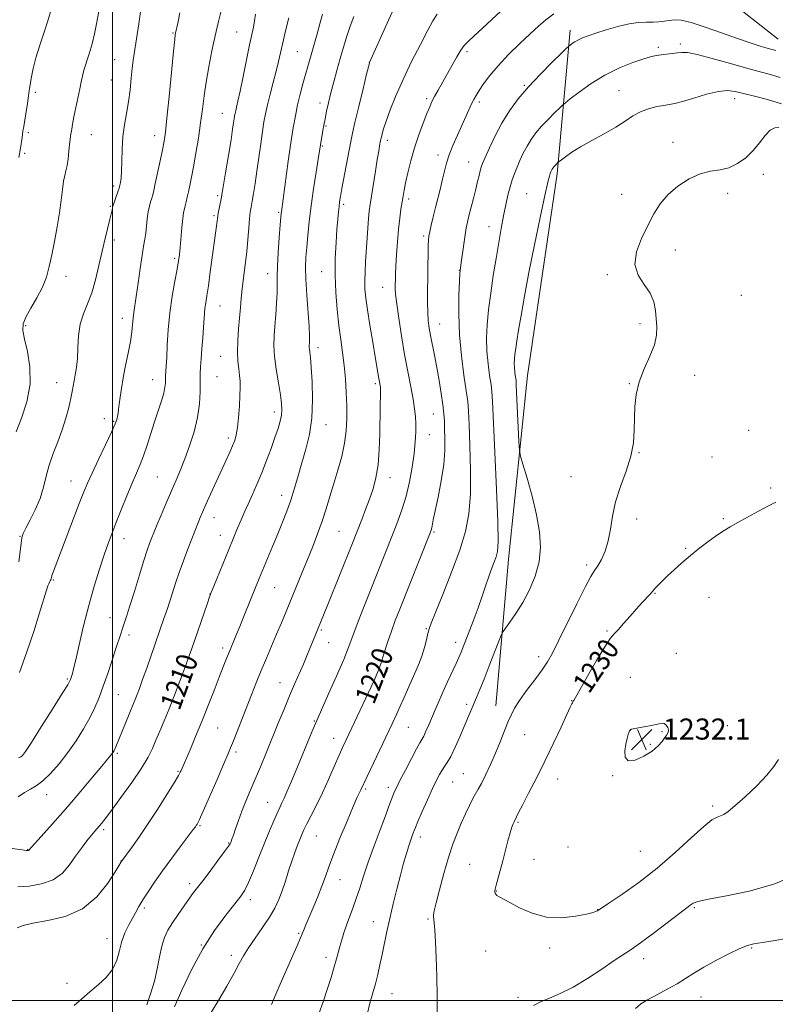
# Model space of a CAD drawing. Extents: x 2147300 to 2150200, y 322300 to 325200.
# Drawn here: x 2148465 to 2148752, y 322999 to 323373 of the extents above; entities that cross this region are included whole.
import ezdxf
from ezdxf.enums import TextEntityAlignment as Align

# ---------------------------------------------------------------- set-up
doc = ezdxf.new("R2010")
doc.units = 0
doc.header["$MEASUREMENT"] = 0
for name, color, linetype, lineweight in [('DTM HARD BREAKLINE', 7, 'Continuous', 0), ('DTM SPOT ELEVATION', 2, 'Continuous', 13), ('GRID LINE', 7, 'Continuous', 0), ('INDEX CONTOUR', 41, 'Continuous', 13), ('INDEX CONTOUR LABEL', 244, 'Continuous', 0), ('INTERMEDIATE CONTOUR', 44, 'Continuous', 0), ('SPOT ELEVATION', 7, 'Continuous', 0)]:
    doc.layers.add(name, color=color, linetype=linetype, lineweight=lineweight)
doc.styles.add('Style-ITALICS', font='ITALICS.shx')

# ---------------------------------------------------------------- blocks, each defined once
blk = doc.blocks.new('SPOT')
at = {"layer": 'SPOT ELEVATION'}
for p, q in [((-3.91, -3.91), (3.82, 3.81)), ((-1.65, 3.77), (1.72, -3.93))]:
    blk.add_line(p, q, dxfattribs=at)

msp = doc.modelspace()

# ---------------------------------------------------------------- linework, layer by layer
at = {"layer": 'DTM HARD BREAKLINE'}
for points in [[(2148752.69, 323365.28, 1221.06), (2148719.32, 323391.63, 1218.84), (2148698.43, 323413.91, 1215.83), (2148684.94, 323437.86, 1212.53), (2148683.91, 323456.05, 1210.94), (2148682.29, 323470.27, 1209.8), (2148674.98, 323483.38, 1209.01), (2148664.26, 323495.95, 1207.53)], [(2148645.46, 323111.93, 1227.31), (2148650.34, 323167.59, 1224.69), (2148657.58, 323237.44, 1226.96), (2148668.85, 323314.08, 1226.4), (2148673.72, 323368.6, 1221.45)]]:
    msp.add_polyline3d(points, dxfattribs=at)
at = {"layer": 'DTM SPOT ELEVATION'}
for p in [(2148522.96, 323367.55, 1201.88), (2148547.08, 323367.91, 1205.05), (2148570.09, 323360.5, 1209.03), (2148634.51, 323360.5, 1218.32), (2148707.18, 323362.07, 1223.71), (2148715.57, 323363.41, 1223.64), (2148500.82, 323357.43, 1199.03), (2148597.49, 323356.4, 1213.99), (2148499.44, 323349.73, 1199.02), (2148470.67, 323345.07, 1196.49), (2148656.39, 323347.65, 1221.86), (2148692.22, 323345.66, 1225.11), (2148619.26, 323342.68, 1217.68), (2148639.28, 323341.33, 1220.35), (2148736.15, 323342.67, 1226.56), (2148578.72, 323340.97, 1211.49), (2148541.59, 323337.08, 1205.15), (2148581.05, 323332.29, 1212.16), (2148467.93, 323329.66, 1196.47), (2148491.89, 323328.99, 1198.73), (2148516, 323328.52, 1201.39), (2148604.26, 323326.82, 1216.44), (2148579.66, 323324.58, 1212.15), (2148712.77, 323326.05, 1227.51), (2148466.55, 323321.9, 1196.47), (2148623.61, 323321.23, 1219.49), (2148635.21, 323318.61, 1221.19), (2148747.07, 323313.91, 1228.62), (2148500.44, 323309.39, 1199.66), (2148539.86, 323305.81, 1205.72), (2148612.38, 323304.51, 1218.38), (2148657.28, 323306.54, 1225.14), (2148693.29, 323306.25, 1227.71), (2148733.55, 323306.71, 1228.43), (2148499.08, 323301.78, 1199.86), (2148587.78, 323302.5, 1214.33), (2148538.48, 323298.17, 1205.77), (2148563.01, 323299.38, 1209.81), (2148642.87, 323294, 1223.28), (2148618.09, 323290.4, 1219.71), (2148500.6, 323288.88, 1200.44), (2148523.49, 323282, 1203.72), (2148713.7, 323285.16, 1228.28), (2148482.32, 323275.14, 1198.71), (2148558.83, 323276.12, 1209.37), (2148579.38, 323276.91, 1213.21), (2148631.62, 323277.46, 1221.95), (2148687.81, 323275.74, 1227.89), (2148602.52, 323270.91, 1217.22), (2148738.73, 323267.9, 1229.09), (2148540.71, 323263.85, 1206.85), (2148503.65, 323259.16, 1201.42), (2148466.97, 323256.33, 1198.35), (2148624.17, 323256.98, 1220.77), (2148700.27, 323257.1, 1227.8), (2148577.96, 323248.08, 1212.49), (2148541.02, 323244.75, 1207.15), (2148539.62, 323236.98, 1206.98), (2148721, 323237.55, 1228.38), (2148478.8, 323234.69, 1199.31), (2148515.19, 323235.85, 1203.26), (2148599.71, 323234.37, 1215.7), (2148696.15, 323234.34, 1227.96), (2148561.45, 323223.57, 1209.49), (2148621.72, 323222.8, 1219.09), (2148496.87, 323221.08, 1201.46), (2148500.39, 323220.06, 1201.85), (2148581.01, 323218.76, 1212.72), (2148620.31, 323214.98, 1218.75), (2148741.58, 323216.57, 1228.52), (2148543.88, 323213.72, 1207.61), (2148699.83, 323208.11, 1228.04), (2148727.57, 323206.44, 1228.43), (2148484.18, 323197.34, 1201.24), (2148516.95, 323198.91, 1205.02), (2148605.28, 323198.61, 1216.63), (2148674.02, 323198.99, 1227.35), (2148564.17, 323191.92, 1211.41), (2148749.85, 323194.75, 1229.67), (2148538.5, 323183.48, 1208.69), (2148698.95, 323182.89, 1228.39), (2148731.85, 323183.1, 1229.77), (2148540.95, 323176.73, 1209.34), (2148585.92, 323178.23, 1215.01), (2148622.04, 323177.95, 1220.2), (2148464.75, 323176.32, 1199.92), (2148504.37, 323175.47, 1204.65), (2148717.63, 323171.84, 1229.81), (2148680.02, 323165.48, 1227.65), (2148477.45, 323159.75, 1202.14), (2148536.94, 323154.38, 1209.97), (2148561.52, 323156.78, 1212.91), (2148705.97, 323154.67, 1230.1), (2148726.46, 323153.12, 1231.09), (2148498.96, 323145.38, 1205.14), (2148579.22, 323140.73, 1216.2), (2148619.1, 323141.26, 1221.87), (2148687.67, 323140.41, 1229.82), (2148506.25, 323138.85, 1206.49), (2148581.97, 323136, 1216.8), (2148630.22, 323136.03, 1223.43), (2148541.76, 323133.96, 1211.59), (2148714.06, 323131.88, 1231.29), (2148661.73, 323130.61, 1227.47), (2148604.05, 323124.89, 1220.44), (2148482.84, 323122.19, 1203.81), (2148563.52, 323120.81, 1215.2), (2148696.6, 323122.72, 1231.22), (2148502.21, 323116.13, 1207.01), (2148674.34, 323113.94, 1229.95), (2148634.4, 323112.51, 1225.6), (2148576.59, 323106.13, 1217.9), (2148539.88, 323103.53, 1212.95), (2148612.34, 323103.79, 1222.94), (2148696.55, 323102.68, 1232.02), (2148708.67, 323102.14, 1232.11), (2148733.44, 323104.35, 1231.25), (2148583.93, 323099.62, 1219.31), (2148656.42, 323101.01, 1228.81), (2148546.78, 323094.45, 1214.34), (2148704.23, 323097.3, 1232.19), (2148501.8, 323093.93, 1208.22), (2148524.83, 323087, 1211.87), (2148633.21, 323086.21, 1227.08), (2148668.94, 323084.14, 1230.73), (2148689.89, 323085.4, 1231.94), (2148596.03, 323080.4, 1222.23), (2148604.67, 323080.93, 1223.56), (2148629.12, 323083.02, 1226.95), (2148474.97, 323078.24, 1206.65), (2148558.91, 323075.24, 1217.19), (2148727.91, 323073.92, 1230.29), (2148496.6, 323064.9, 1210.31), (2148533.21, 323066.42, 1214.16), (2148653.89, 323067.62, 1230.16), (2148577.3, 323062.5, 1220.89), (2148616.87, 323062.08, 1226.51), (2148467.76, 323057.26, 1207.95), (2148544.08, 323059.89, 1215.89), (2148672.91, 323058.26, 1231.46), (2148659.94, 323053.62, 1230.87), (2148700.41, 323056.71, 1231.11), (2148503.14, 323053.02, 1211.96), (2148635.56, 323051.78, 1229.07), (2148586.36, 323045.91, 1222.79), (2148529.25, 323044.36, 1215.57), (2148552.27, 323038.32, 1218.47), (2148645.75, 323041.56, 1230.06), (2148512.06, 323035.08, 1214.31), (2148720.87, 323035.24, 1227.82), (2148619.79, 323030.99, 1227.84), (2148684.16, 323034.45, 1230.03), (2148599.02, 323030, 1225.27), (2148497.88, 323023.48, 1213.33), (2148570.69, 323025.53, 1221.82), (2148533.71, 323021.1, 1218), (2148666.01, 323019.98, 1229.65), (2148742.61, 323019.9, 1225.83), (2148545.01, 323017.1, 1219.53), (2148581.07, 323016.36, 1223.51), (2148641.66, 323018.83, 1229.25), (2148701.7, 323015.85, 1227.45), (2148482.72, 323006.49, 1213.59), (2148606.12, 323002.59, 1226.83), (2148653.88, 323001.19, 1228.35), (2148723.4, 323001.32, 1225.16)]:
    msp.add_point(p, dxfattribs=at)
at = {"layer": 'GRID LINE', "flags": 128}
for points in [[(2148500, 325000), (2148500, 322500)], [(2147500, 323000), (2150000, 323000)]]:
    msp.add_lwpolyline(points, dxfattribs=at)
at = {"layer": 'INDEX CONTOUR', "flags": 128}
for points, elevation in [([(2148510.619, 323375.646), (2148509.895, 323371.094), (2148508.14, 323359.656), (2148507.776, 323357.095), (2148507.44, 323354.196), (2148507.067, 323350.408), (2148506.607, 323345.99), (2148506.008, 323341.407), (2148505.261, 323337.006), (2148504.5, 323332.678), (2148503.898, 323328.195), (2148503.574, 323323.463), (2148503.438, 323318.909), (2148503.341, 323315.092), (2148503.174, 323312.427), (2148502.965, 323310.756), (2148502.777, 323309.779), (2148502.642, 323309.182), (2148502.472, 323308.6), (2148502.149, 323307.658), (2148500.969, 323304.328), (2148500.429, 323302.768), (2148500.118, 323301.791), (2148499.974, 323301.226), (2148499.751, 323300.109), (2148499.47, 323298.917), (2148498.951, 323296.852), (2148498.135, 323293.674), (2148497.099, 323289.519), (2148495.954, 323284.624), (2148494.778, 323279.259), (2148493.518, 323273.859), (2148492.088, 323268.895), (2148490.467, 323264.676), (2148488.898, 323260.858), (2148487.688, 323256.938), (2148487.05, 323252.573), (2148486.783, 323248.075), (2148486.591, 323243.919), (2148486.245, 323240.476), (2148485.794, 323237.697), (2148485.36, 323235.431), (2148484.655, 323231.421), (2148484.137, 323228.82), (2148483.334, 323225.352), (2148482.227, 323221.217), (2148480.817, 323216.758), (2148479.146, 323212.26), (2148477.43, 323207.809), (2148475.92, 323203.443), (2148474.768, 323199.181), (2148473.719, 323194.966), (2148472.416, 323190.725), (2148470.634, 323186.473), (2148468.693, 323182.579), (2148467.041, 323179.495), (2148466.018, 323177.46), (2148465.49, 323175.836), (2148465.211, 323173.763), (2148464.936, 323170.61), (2148464.424, 323166.667)], 1200), ([(2148579.631, 323374.7), (2148578.628, 323371.005), (2148577.6, 323367.282), (2148574.076, 323354.838), (2148573.236, 323351.825), (2148572.259, 323348.27), (2148571.223, 323344.322), (2148570.239, 323340.24), (2148569.381, 323336.137), (2148568.575, 323331.547), (2148567.704, 323325.86), (2148566.708, 323318.818), (2148564.082, 323299.599), (2148564.008, 323298.948), (2148563.889, 323297.578), (2148563.659, 323294.71), (2148563.285, 323289.92), (2148562.875, 323284.209), (2148562.571, 323278.93), (2148562.464, 323275.054), (2148562.46, 323272.013), (2148562.416, 323268.854), (2148562.22, 323264.887), (2148561.917, 323260.462), (2148561.581, 323256.192), (2148561.301, 323252.481), (2148561.21, 323248.901), (2148561.452, 323244.815), (2148562.101, 323239.842), (2148562.949, 323234.621), (2148563.717, 323230.047), (2148564.174, 323226.763), (2148564.294, 323224.404), (2148564.097, 323222.357), (2148563.599, 323220.081), (2148562.788, 323217.325), (2148561.645, 323213.912), (2148560.171, 323209.758), (2148558.453, 323205.147), (2148556.6, 323200.457), (2148554.723, 323196.027), (2148552.949, 323192.037), (2148551.408, 323188.627), (2148550.181, 323185.859), (2148549.156, 323183.477), (2148547.075, 323178.541), (2148545.751, 323175.371), (2148544.093, 323171.357), (2148538.424, 323157.444), (2148537.464, 323155.059), (2148536.824, 323153.354), (2148536, 323150.983), (2148529.958, 323133.383), (2148528.732, 323129.901), (2148527.33, 323126.059), (2148525.548, 323121.308), (2148523.521, 323116.035), (2148521.474, 323110.855), (2148519.591, 323106.268), (2148517.916, 323102.301), (2148516.451, 323098.862), (2148515.113, 323095.765), (2148513.454, 323092.451), (2148510.937, 323088.269), (2148507.271, 323082.872), (2148503.158, 323077.133), (2148499.547, 323072.234), (2148497.152, 323069.051), (2148495.748, 323067.252), (2148494.876, 323066.204), (2148493.22, 323064.285), (2148491.977, 323062.785), (2148490.245, 323060.621), (2148488.154, 323057.892), (2148485.906, 323054.776), (2148483.596, 323051.486), (2148480.919, 323048.391), (2148477.466, 323045.895), (2148473.039, 323044.296), (2148468.257, 323043.456), (2148463.946, 323043.132)], 1210), ([(2148667.589, 323374.801), (2148664.476, 323372.604), (2148661.717, 323370.233), (2148658.608, 323367.298), (2148654.676, 323363.557), (2148650.37, 323359.349), (2148646.37, 323355.162), (2148643.214, 323351.412), (2148640.886, 323348.247), (2148639.23, 323345.742), (2148638.074, 323343.888), (2148637.189, 323342.332), (2148636.33, 323340.635), (2148635.296, 323338.436), (2148632.559, 323332.425), (2148630.89, 323328.73), (2148629.225, 323324.894), (2148627.801, 323321.261), (2148626.775, 323318.061), (2148626.008, 323315.083), (2148625.286, 323312.006), (2148624.443, 323308.591), (2148622.581, 323301.245), (2148621.723, 323297.702), (2148620.997, 323294.561), (2148620.452, 323292.088), (2148620.119, 323290.376), (2148619.944, 323288.84), (2148619.849, 323286.726), (2148619.771, 323283.472), (2148619.7, 323279.301), (2148619.635, 323274.627), (2148619.584, 323269.852), (2148619.58, 323265.326), (2148619.662, 323261.385), (2148619.867, 323258.224), (2148620.215, 323255.464), (2148620.724, 323252.583), (2148622.204, 323245.129), (2148623.085, 323240.549), (2148623.981, 323235.547), (2148624.795, 323230.601), (2148625.416, 323226.281), (2148625.776, 323222.946), (2148625.954, 323220.136), (2148626.072, 323217.182), (2148626.192, 323213.522), (2148626.147, 323209.004), (2148625.717, 323203.581), (2148624.775, 323197.379), (2148623.581, 323191.21), (2148621.773, 323182.647), (2148621.142, 323179.575), (2148620.9, 323178.706), (2148620.3, 323177.102), (2148609.003, 323148.7), (2148607.334, 323144.377), (2148605.871, 323140.319), (2148604.418, 323135.971), (2148603.023, 323131.662), (2148601.794, 323127.943), (2148600.801, 323125.196), (2148599.956, 323123.136), (2148599.128, 323121.307), (2148588.669, 323099.021), (2148587.434, 323096.34), (2148586.016, 323093.14), (2148584.168, 323088.878), (2148581.994, 323083.917), (2148579.682, 323078.852), (2148577.417, 323074.206), (2148575.381, 323070.221), (2148573.75, 323067.068), (2148572.628, 323064.803), (2148571.827, 323063.026), (2148571.086, 323061.219), (2148570.198, 323058.958), (2148569.158, 323056.18), (2148568.018, 323052.912), (2148566.822, 323049.227), (2148565.596, 323045.383), (2148564.359, 323041.686), (2148563.086, 323038.334), (2148561.57, 323035.094), (2148559.559, 323031.625), (2148556.929, 323027.722), (2148554.083, 323023.712), (2148551.551, 323020.059), (2148549.677, 323017.021), (2148548.052, 323014.04), (2148546.079, 323010.353), (2148543.357, 323005.496), (2148540.27, 323000.198), (2148537.399, 322995.486)], 1220), ([(2148751.897, 323189.297), (2148749.043, 323187.873), (2148745.268, 323185.9), (2148741.121, 323183.671), (2148737.365, 323181.61), (2148734.528, 323180.001), (2148732.191, 323178.564), (2148729.703, 323176.882), (2148726.582, 323174.645), (2148723.035, 323171.98), (2148719.444, 323169.119), (2148716.133, 323166.281), (2148713.216, 323163.624), (2148710.744, 323161.291), (2148708.76, 323159.394), (2148707.251, 323157.921), (2148706.19, 323156.831), (2148705.5, 323156.041), (2148704.912, 323155.32), (2148704.107, 323154.39), (2148701.079, 323151.163), (2148698.925, 323148.798), (2148696.479, 323145.998), (2148694.044, 323143.185), (2148691.976, 323140.862), (2148690.454, 323139.259), (2148688.984, 323137.484), (2148686.898, 323134.366), (2148683.797, 323129.212), (2148680.334, 323123.243), (2148675.081, 323114.026), (2148674.909, 323113.697), (2148674.751, 323113.334), (2148674.632, 323113.098), (2148674.4, 323112.663), (2148673.788, 323111.421), (2148672.481, 323108.649), (2148670.273, 323103.884), (2148667.386, 323097.712), (2148664.15, 323090.971), (2148660.894, 323084.451), (2148657.944, 323078.708), (2148655.626, 323074.242), (2148654.165, 323071.387), (2148653.387, 323069.82), (2148652.439, 323067.906), (2148652.096, 323067.155), (2148651.598, 323065.84), (2148650.935, 323063.716), (2148650.107, 323060.651), (2148648.16, 323053.066), (2148647.167, 323049.373), (2148645.622, 323043.787), (2148645.253, 323042.35), (2148645.118, 323041.611), (2148645.129, 323041.192), (2148645.223, 323040.784), (2148645.459, 323040.335), (2148645.925, 323039.864), (2148646.754, 323039.336), (2148650.763, 323037.186), (2148654.524, 323035.195), (2148659.302, 323033.124), (2148664.753, 323031.705), (2148670.461, 323031.454), (2148675.762, 323032.023), (2148679.923, 323032.849), (2148682.434, 323033.476), (2148683.649, 323033.874), (2148684.14, 323034.117), (2148684.534, 323034.366), (2148688.385, 323036.924), (2148693.296, 323040.223), (2148699.757, 323044.798), (2148706.832, 323050.284), (2148713.663, 323056.228), (2148719.692, 323061.816), (2148724.438, 323066.155), (2148727.594, 323068.622), (2148729.543, 323069.702), (2148730.841, 323070.159), (2148732.039, 323070.702), (2148733.68, 323071.828), (2148736.296, 323073.984), (2148740.172, 323077.41), (2148744.561, 323081.538), (2148748.463, 323085.593), (2148751.131, 323088.948), (2148752.845, 323091.55)], 1230)]:
    msp.add_lwpolyline(points, dxfattribs=dict(at, elevation=elevation))
at = {"layer": 'INTERMEDIATE CONTOUR', "flags": 128}
for points, elevation in [([(2148494.995, 323377.157), (2148493.885, 323371.065), (2148493.127, 323367.294), (2148492.201, 323363.406), (2148491.122, 323359.68), (2148489.115, 323353.442), (2148488.485, 323351.143), (2148488.007, 323348.964), (2148487.489, 323346.342), (2148485.316, 323335.663), (2148484.803, 323332.996), (2148484.457, 323331.058), (2148484.018, 323328.444), (2148483.833, 323327.141), (2148483.629, 323325.318), (2148483.378, 323322.738), (2148483.069, 323319.83), (2148482.692, 323317.187), (2148482.251, 323315.196), (2148481.781, 323313.424), (2148481.331, 323311.235), (2148480.919, 323308.119), (2148480.453, 323304.088), (2148479.809, 323299.281), (2148478.915, 323293.899), (2148477.882, 323288.384), (2148476.864, 323283.236), (2148475.941, 323278.808), (2148474.878, 323274.852), (2148473.362, 323270.971), (2148471.229, 323266.91), (2148468.923, 323262.974), (2148467.034, 323259.607), (2148466.032, 323257.03), (2148465.904, 323254.565), (2148466.516, 323251.311), (2148467.632, 323246.599), (2148468.607, 323240.705), (2148468.696, 323234.135), (2148467.417, 323227.423), (2148465.348, 323221.19), (2148463.331, 323216.082)], 1198), ([(2148541.807, 323378.586), (2148540.09, 323371.496), (2148538.945, 323366.528), (2148537.714, 323360.793), (2148536.521, 323354.743), (2148535.501, 323348.906), (2148534.737, 323343.641), (2148534.101, 323338.637), (2148533.412, 323333.412), (2148532.543, 323327.679), (2148531.579, 323321.91), (2148530.661, 323316.769), (2148529.897, 323312.753), (2148529.277, 323309.695), (2148528.755, 323307.259), (2148528.295, 323305.173), (2148527.888, 323303.398), (2148527.532, 323301.96), (2148527.219, 323300.778), (2148526.925, 323299.358), (2148526.62, 323297.106), (2148526.285, 323293.67), (2148525.643, 323286.077), (2148525.38, 323283.39), (2148525.042, 323280.975), (2148524.486, 323277.85), (2148523.63, 323273.294), (2148522.642, 323267.586), (2148521.753, 323261.259), (2148521.138, 323254.858), (2148520.761, 323248.98), (2148520.527, 323244.236), (2148520.359, 323241.053), (2148520.237, 323239.128), (2148520.102, 323237.167), (2148520.073, 323236.456), (2148520.062, 323235.655), (2148520.035, 323234.572), (2148519.859, 323233.016), (2148519.377, 323230.789), (2148518.484, 323227.761), (2148515.902, 323219.846), (2148513.096, 323210.93), (2148511.754, 323206.944), (2148510.464, 323203.598), (2148509.083, 323200.368), (2148507.429, 323196.549), (2148505.405, 323191.696), (2148503.245, 323186.373), (2148501.265, 323181.406), (2148499.679, 323177.34), (2148498.295, 323173.603), (2148496.817, 323169.346), (2148495.027, 323163.908), (2148493.017, 323157.382), (2148490.948, 323150.044), (2148488.984, 323142.302), (2148487.277, 323135.065), (2148485.976, 323129.371), (2148485.176, 323125.942), (2148484.752, 323124.254), (2148484.522, 323123.47), (2148484.019, 323121.944), (2148483.784, 323121.415), (2148482.938, 323119.959), (2148480.851, 323116.572), (2148477.203, 323110.742), (2148472.905, 323103.923), (2148469.177, 323098.055), (2148466.924, 323094.6), (2148465.788, 323093.079), (2148465.096, 323092.529), (2148464.255, 323092.13)], 1204), ([(2148476.418, 323375.643), (2148475.405, 323372.24), (2148473.951, 323367.859), (2148472.289, 323362.899), (2148470.801, 323358.089), (2148469.781, 323354.038), (2148469.169, 323350.884), (2148468.586, 323347.271), (2148468.426, 323346.399), (2148468.295, 323345.597), (2148467.946, 323342.871), (2148467.625, 323340.623), (2148467.165, 323337.727), (2148466.223, 323332.034), (2148465.945, 323330.264), (2148465.588, 323327.875), (2148464.941, 323323.88), (2148464.398, 323320.264)], 1196), ([(2148525.514, 323375.19), (2148524.695, 323371.292), (2148523.872, 323367.524), (2148523.776, 323366.956), (2148523.559, 323365.06), (2148523.1, 323360.533), (2148521.429, 323343.442), (2148520.602, 323335.231), (2148520.004, 323329.878), (2148519.498, 323326.419), (2148518.876, 323323.199), (2148518.003, 323319.01), (2148516.169, 323310.407), (2148515.588, 323307.737), (2148515.195, 323306.069), (2148514.84, 323304.809), (2148514.41, 323303.438), (2148513.94, 323301.754), (2148513.501, 323299.633), (2148513.146, 323297.032), (2148512.548, 323291.556), (2148512.208, 323289.203), (2148511.775, 323286.606), (2148511.202, 323283.026), (2148510.469, 323278.042), (2148509.675, 323272.482), (2148508.951, 323267.491), (2148508.004, 323261.381), (2148507.729, 323259.229), (2148507.516, 323256.864), (2148507.232, 323253.994), (2148506.724, 323250.398), (2148505.901, 323245.989), (2148504.919, 323241.186), (2148503.998, 323236.541), (2148503.305, 323232.509), (2148502.827, 323229.179), (2148502.502, 323226.544), (2148502.27, 323224.567), (2148502.084, 323223.089), (2148501.901, 323221.922), (2148501.622, 323220.785), (2148500.96, 323219.035), (2148499.57, 323215.939), (2148497.282, 323211.1), (2148494.588, 323205.475), (2148492.155, 323200.358), (2148490.433, 323196.593), (2148489.029, 323193.225), (2148487.331, 323188.853), (2148477.405, 323162.726), (2148476.949, 323161.447), (2148476.718, 323160.686), (2148476.587, 323160.197), (2148476.46, 323159.809), (2148476.26, 323159.385), (2148476.005, 323158.894), (2148475.735, 323158.33), (2148475.44, 323157.559), (2148474.921, 323155.93), (2148472.279, 323147.237), (2148470.069, 323140.215), (2148467.457, 323132.416), (2148464.646, 323124.665)], 1202), ([(2148607.127, 323377.595), (2148604.779, 323372.431), (2148597.559, 323356.378), (2148597.502, 323356.177), (2148596.441, 323351.903), (2148595.071, 323346.338), (2148593.434, 323339.64), (2148591.983, 323333.597), (2148591.04, 323329.464), (2148590.411, 323326.388), (2148587.074, 323308.531), (2148586.512, 323305.426), (2148586.18, 323303.377), (2148585.957, 323301.649), (2148585.742, 323299.576), (2148585.492, 323296.786), (2148585.189, 323292.973), (2148584.835, 323287.954), (2148584.549, 323282.009), (2148584.477, 323275.54), (2148584.723, 323268.927), (2148585.226, 323262.475), (2148585.889, 323256.472), (2148586.614, 323251.101), (2148587.322, 323246.131), (2148587.935, 323241.226), (2148588.393, 323236.14), (2148588.703, 323230.98), (2148588.886, 323225.942), (2148588.935, 323221.156), (2148588.727, 323216.479), (2148588.103, 323211.704), (2148586.977, 323206.687), (2148585.519, 323201.541), (2148583.966, 323196.443), (2148582.495, 323191.527), (2148581.054, 323186.756), (2148579.535, 323182.05), (2148577.849, 323177.332), (2148575.994, 323172.519), (2148573.99, 323167.531), (2148571.872, 323162.345), (2148565.832, 323147.741), (2148564.058, 323143.491), (2148562.26, 323139.213), (2148558.381, 323130.035), (2148556.422, 323125.33), (2148554.532, 323120.689), (2148552.687, 323116.063), (2148545.84, 323098.617), (2148544.809, 323096.028), (2148543.747, 323093.477), (2148542.125, 323089.704), (2148539.626, 323083.949), (2148536.779, 323077.431), (2148534.324, 323071.869), (2148532.818, 323068.55), (2148532.077, 323067.035), (2148531.734, 323066.455), (2148531.403, 323065.981), (2148530.631, 323064.943), (2148526.069, 323058.903), (2148522.496, 323054.126), (2148518.914, 323049.233), (2148515.882, 323044.923), (2148513.441, 323041.277), (2148511.5, 323038.221), (2148509.956, 323035.65), (2148508.639, 323033.341), (2148507.367, 323031.038), (2148506.014, 323028.52), (2148504.682, 323025.696), (2148503.528, 323022.51), (2148502.611, 323018.965), (2148501.585, 323015.299), (2148500.002, 323011.81), (2148497.557, 323008.717), (2148494.519, 323005.921), (2148491.299, 323003.242), (2148488.239, 323000.567), (2148485.373, 322998.043)], 1214), ([(2148649.164, 323377.511), (2148635.203, 323364.54), (2148633.509, 323362.769), (2148632.277, 323361.03), (2148630.755, 323358.484), (2148628.942, 323355.304), (2148623.584, 323345.823), (2148622.259, 323343.424), (2148621.267, 323341.507), (2148620.385, 323339.574), (2148619.322, 323337.005), (2148617.878, 323333.353), (2148616.212, 323328.859), (2148614.574, 323323.935), (2148613.175, 323318.991), (2148612.058, 323314.426), (2148611.231, 323310.633), (2148610.676, 323307.846), (2148610.283, 323305.633), (2148609.922, 323303.402), (2148609.492, 323300.646), (2148609.017, 323297.217), (2148608.549, 323293.053), (2148608.137, 323288.224), (2148607.802, 323283.317), (2148607.561, 323279.05), (2148607.42, 323275.948), (2148607.353, 323273.784), (2148607.325, 323272.138), (2148607.329, 323270.536), (2148607.467, 323268.293), (2148607.872, 323264.669), (2148608.632, 323259.198), (2148609.667, 323252.503), (2148610.857, 323245.48), (2148612.08, 323238.914), (2148613.206, 323233.147), (2148614.104, 323228.41), (2148614.678, 323224.799), (2148614.982, 323221.888), (2148615.102, 323219.117), (2148615.1, 323215.992), (2148614.922, 323212.293), (2148614.488, 323207.863), (2148613.739, 323202.664), (2148612.703, 323197.093), (2148611.428, 323191.664), (2148609.958, 323186.748), (2148608.312, 323182.144), (2148606.502, 323177.512), (2148597.477, 323154.863), (2148594.991, 323148.563), (2148592.859, 323143.008), (2148589.721, 323134.434), (2148587.758, 323129.519), (2148585.016, 323123.164), (2148582.019, 323116.452), (2148577.978, 323107.544), (2148576.966, 323105.235), (2148575.764, 323102.349), (2148569.311, 323086.66), (2148567.531, 323082.38), (2148566.187, 323079.216), (2148565.151, 323076.881), (2148564.294, 323075.055), (2148563.45, 323073.3), (2148562.453, 323071.144), (2148561.165, 323068.199), (2148559.571, 323064.403), (2148557.685, 323059.778), (2148555.567, 323054.482), (2148553.454, 323049.232), (2148551.626, 323044.881), (2148550.205, 323041.952), (2148548.695, 323039.627), (2148546.441, 323036.758), (2148542.992, 323032.423), (2148538.719, 323026.62), (2148534.197, 323019.573), (2148529.945, 323011.668), (2148526.276, 323003.928), (2148523.451, 322997.539)], 1218), ([(2148566.841, 323373.315), (2148565.663, 323368.346), (2148564.574, 323363.831), (2148563.712, 323360.08), (2148562.947, 323356.685), (2148562.086, 323353.063), (2148560.999, 323348.823), (2148559.83, 323344.36), (2148558.79, 323340.266), (2148558.027, 323336.906), (2148557.446, 323333.774), (2148556.888, 323330.136), (2148556.233, 323325.49), (2148555.506, 323320.248), (2148554.769, 323315.051), (2148554.079, 323310.447), (2148553.468, 323306.611), (2148552.962, 323303.627), (2148552.574, 323301.444), (2148552.267, 323299.479), (2148551.989, 323297.015), (2148551.692, 323293.518), (2148551.338, 323289.183), (2148550.89, 323284.389), (2148550.334, 323279.493), (2148549.218, 323270.491), (2148548.821, 323266.779), (2148548.503, 323263.288), (2148547.819, 323255.237), (2148547.509, 323250.71), (2148547.391, 323246.469), (2148547.55, 323242.908), (2148547.872, 323239.975), (2148548.193, 323237.506), (2148548.379, 323235.284), (2148548.415, 323232.883), (2148548.322, 323229.824), (2148548.115, 323225.84), (2148547.81, 323221.523), (2148547.425, 323217.677), (2148546.959, 323214.877), (2148546.358, 323212.763), (2148545.552, 323210.749), (2148544.478, 323208.323), (2148543.092, 323205.285), (2148539.305, 323197.02), (2148537.205, 323192.406), (2148535.4, 323188.406), (2148534.135, 323185.549), (2148533.278, 323183.537), (2148532.605, 323181.866), (2148528.469, 323171.244), (2148526.839, 323166.998), (2148525.244, 323162.64), (2148523.854, 323158.535), (2148522.682, 323154.867), (2148521.707, 323151.769), (2148520.892, 323149.297), (2148520.158, 323147.183), (2148519.413, 323145.078), (2148512.925, 323126.299), (2148511.381, 323121.895), (2148510.19, 323118.579), (2148509.298, 323116.19), (2148508.588, 323114.384), (2148507.941, 323112.805), (2148506.272, 323108.797), (2148501.225, 323096.334), (2148500.875, 323095.542), (2148500.556, 323094.921), (2148500.208, 323094.363), (2148499.788, 323093.791), (2148499.188, 323093.051), (2148495.845, 323089.027), (2148492.362, 323084.808), (2148487.923, 323079.48), (2148483.034, 323073.739), (2148478.204, 323068.241), (2148473.945, 323063.511), (2148468.081, 323057.044), (2148467.997, 323056.983), (2148467.814, 323056.954), (2148467.165, 323057.008), (2148465.617, 323057.202), (2148457.256, 323058.352)], 1208), ([(2148591.616, 323373.797), (2148590.228, 323370.201), (2148588.944, 323366.343), (2148587.694, 323362.198), (2148586.444, 323357.841), (2148585.177, 323353.368), (2148583.956, 323348.959), (2148582.864, 323344.813), (2148581.964, 323341.096), (2148581.24, 323337.823), (2148580.662, 323334.979), (2148580.197, 323332.542), (2148579.824, 323330.476), (2148578.903, 323325.11), (2148578.038, 323319.6), (2148577.248, 323314.648), (2148576.29, 323308.425), (2148575.365, 323301.906), (2148574.636, 323295.912), (2148574.092, 323290.655), (2148573.689, 323286.197), (2148573.393, 323282.442), (2148573.259, 323278.671), (2148573.355, 323274.006), (2148573.708, 323267.946), (2148574.575, 323256.008), (2148574.766, 323252.525), (2148574.791, 323250.659), (2148574.737, 323249.676), (2148574.682, 323248.946), (2148574.664, 323248.242), (2148574.711, 323247.437), (2148574.847, 323246.315), (2148575.072, 323244.282), (2148575.379, 323240.652), (2148575.721, 323235.033), (2148575.882, 323228.203), (2148575.603, 323221.236), (2148574.713, 323214.983), (2148573.391, 323209.409), (2148571.9, 323204.257), (2148570.454, 323199.322), (2148569.051, 323194.598), (2148567.637, 323190.135), (2148566.156, 323185.924), (2148564.549, 323181.745), (2148562.754, 323177.322), (2148560.761, 323172.522), (2148555.687, 323160.38), (2148554.548, 323157.592), (2148549.996, 323146.304), (2148548.289, 323142.116), (2148546.795, 323138.511), (2148544.336, 323132.617), (2148543.223, 323129.88), (2148541.997, 323126.781), (2148540.477, 323122.859), (2148538.536, 323117.818), (2148536.281, 323112.02), (2148533.875, 323105.993), (2148531.497, 323100.252), (2148529.371, 323095.263), (2148525.981, 323087.398), (2148525.684, 323086.758), (2148524.942, 323085.428), (2148523.313, 323082.714), (2148520.526, 323078.202), (2148516.989, 323072.6), (2148513.279, 323066.894), (2148509.91, 323061.933), (2148507.135, 323058.005), (2148503.264, 323052.657), (2148503.106, 323052.39), (2148502.482, 323051.365), (2148500.945, 323048.863), (2148498.127, 323044.517), (2148493.977, 323039.374), (2148488.526, 323034.833), (2148481.992, 323031.944), (2148475.346, 323030.362), (2148469.749, 323029.393), (2148466.04, 323028.476), (2148463.763, 323027.587)], 1212), ([(2148554.299, 323374.765), (2148553.896, 323372.138), (2148553.45, 323369.785), (2148552.01, 323363.045), (2148550.848, 323357.366), (2148549.564, 323351.027), (2148548.412, 323345.431), (2148547.589, 323341.644), (2148547.056, 323339.384), (2148546.72, 323338.03), (2148546.492, 323337.028), (2148546.319, 323336.094), (2148546.153, 323335.008), (2148545.936, 323333.492), (2148545.569, 323331.007), (2148544.941, 323326.958), (2148543.997, 323321.073), (2148542.898, 323314.402), (2148541.859, 323308.32), (2148541.055, 323303.902), (2148540.123, 323299.181), (2148539.913, 323297.998), (2148539.785, 323297.07), (2148539.659, 323296.024), (2148537.083, 323276.851), (2148536.333, 323271.515), (2148535.753, 323267.701), (2148535.338, 323265.093), (2148535.056, 323263.077), (2148534.865, 323261.082), (2148534.494, 323255.686), (2148534.195, 323251.792), (2148533.859, 323247.573), (2148533.565, 323243.73), (2148533.373, 323240.726), (2148533.271, 323238.093), (2148533.185, 323231.281), (2148532.931, 323226.648), (2148532.228, 323221.473), (2148530.925, 323216.029), (2148529.225, 323210.675), (2148527.421, 323205.793), (2148525.729, 323201.609), (2148524.07, 323197.737), (2148522.289, 323193.637), (2148520.309, 323188.989), (2148518.368, 323184.359), (2148516.784, 323180.535), (2148515.773, 323178.062), (2148514.668, 323175.266), (2148514.047, 323173.652), (2148513.152, 323171.142), (2148511.859, 323167.215), (2148510.131, 323161.653), (2148508.235, 323155.444), (2148506.521, 323149.878), (2148505.256, 323145.921), (2148504.364, 323143.265), (2148503.685, 323141.278), (2148503.057, 323139.356), (2148501.263, 323133.746), (2148499.815, 323129.322), (2148498.128, 323124.276), (2148496.435, 323119.355), (2148494.884, 323115.109), (2148493.292, 323111.28), (2148491.391, 323107.414), (2148488.979, 323103.17), (2148486.126, 323098.68), (2148482.965, 323094.193), (2148479.648, 323089.964), (2148476.402, 323086.278), (2148473.471, 323083.422), (2148471.01, 323081.548), (2148468.812, 323080.25), (2148466.584, 323078.982), (2148464.122, 323077.363)], 1206), ([(2148623.277, 323374.695), (2148621.639, 323372.217), (2148619.676, 323368.606), (2148616.863, 323363.233), (2148613.544, 323356.702), (2148610.286, 323349.925), (2148607.557, 323343.699), (2148605.434, 323338.362), (2148603.9, 323334.14), (2148602.914, 323331.168), (2148602.347, 323329.235), (2148602.046, 323328.042), (2148601.874, 323327.289), (2148601.751, 323326.679), (2148601.382, 323324.693), (2148601.025, 323322.667), (2148600.491, 323319.486), (2148599.772, 323315.024), (2148597.785, 323302.423), (2148597.439, 323299.868), (2148597.163, 323297.093), (2148596.884, 323293.44), (2148596.038, 323280.581), (2148595.828, 323276.778), (2148595.734, 323273.368), (2148595.811, 323270.255), (2148596.126, 323266.84), (2148596.748, 323262.401), (2148597.692, 323256.54), (2148598.768, 323250.165), (2148599.735, 323244.509), (2148601.092, 323236.293), (2148601.302, 323235.103), (2148601.587, 323233.592), (2148601.661, 323233.071), (2148601.692, 323232.335), (2148601.685, 323231.005), (2148601.586, 323225.429), (2148601.444, 323215.342), (2148601.244, 323209.263), (2148600.789, 323203.491), (2148599.983, 323198.609), (2148598.87, 323194.403), (2148597.531, 323190.462), (2148596.056, 323186.494), (2148594.589, 323182.694), (2148591.018, 323173.684), (2148581.706, 323150.455), (2148578.935, 323143.626), (2148575.868, 323136.182), (2148574.893, 323133.776), (2148573.749, 323130.987), (2148572.409, 323127.804), (2148569.097, 323120.192), (2148567.166, 323115.69), (2148565.087, 323110.71), (2148562.903, 323105.386), (2148558.407, 323094.379), (2148556.213, 323089.06), (2148554.146, 323084.119), (2148552.268, 323079.693), (2148550.58, 323075.68), (2148549.074, 323071.926), (2148547.751, 323068.349), (2148546.651, 323065.185), (2148545.828, 323062.746), (2148545.307, 323061.238), (2148545.011, 323060.432), (2148544.835, 323059.991), (2148544.62, 323059.545), (2148543.995, 323058.58), (2148542.532, 323056.549), (2148540.001, 323053.16), (2148536.966, 323049.15), (2148534.187, 323045.512), (2148530.701, 323040.981), (2148529.133, 323038.853), (2148527.11, 323036.007), (2148524.85, 323032.729), (2148522.718, 323029.512), (2148521.003, 323026.685), (2148519.68, 323023.908), (2148518.648, 323020.673), (2148517.79, 323016.63), (2148516.928, 323012.048), (2148515.868, 323007.35), (2148514.485, 323002.845), (2148512.916, 322998.386)], 1216), ([(2148751.868, 323360.917), (2148748.595, 323361.824), (2148745.85, 323362.63), (2148742.111, 323363.813), (2148737.23, 323365.477), (2148731.258, 323367.621), (2148725.053, 323369.819), (2148719.669, 323371.543), (2148715.881, 323372.402), (2148713.33, 323372.573), (2148711.376, 323372.378), (2148709.47, 323372.094), (2148707.44, 323371.839), (2148705.211, 323371.685), (2148702.685, 323371.653), (2148699.71, 323371.535), (2148696.115, 323371.064), (2148691.865, 323370.075), (2148687.462, 323368.789), (2148683.542, 323367.531), (2148680.585, 323366.541), (2148678.451, 323365.754), (2148676.84, 323365.027), (2148675.514, 323364.261), (2148674.463, 323363.537), (2148673.732, 323362.977), (2148673.242, 323362.573), (2148672.389, 323361.771), (2148670.445, 323359.888), (2148666.944, 323356.466), (2148662.486, 323351.984), (2148657.937, 323347.15), (2148653.991, 323342.514), (2148650.656, 323337.995), (2148647.765, 323333.352), (2148645.206, 323328.493), (2148643.063, 323323.919), (2148641.473, 323320.276), (2148640.506, 323317.985), (2148639.967, 323316.552), (2148639.594, 323315.253), (2148639.164, 323313.487), (2148638.608, 323311.134), (2148637.893, 323308.195), (2148637.017, 323304.754), (2148635.298, 323298.127), (2148634.709, 323295.744), (2148634.256, 323293.584), (2148633.815, 323290.944), (2148633.298, 323287.394), (2148632.339, 323280.35), (2148632.071, 323278.272), (2148631.9, 323276.352), (2148631.728, 323273.237), (2148631.51, 323267.934), (2148631.418, 323260.898), (2148631.682, 323252.943), (2148632.433, 323244.884), (2148633.42, 323237.517), (2148634.298, 323231.637), (2148634.816, 323227.592), (2148635.089, 323223.94), (2148635.329, 323218.791), (2148635.67, 323210.88), (2148635.943, 323201.436), (2148635.902, 323192.312), (2148635.315, 323184.833), (2148634.004, 323178.209), (2148631.804, 323171.119), (2148628.711, 323162.745), (2148625.372, 323154.281), (2148622.594, 323147.419), (2148620.967, 323143.337), (2148620.185, 323141.139), (2148619.725, 323139.412), (2148619.15, 323137.035), (2148618.361, 323134.052), (2148617.345, 323130.797), (2148616.108, 323127.547), (2148614.729, 323124.342), (2148613.306, 323121.168), (2148611.913, 323118.015), (2148610.548, 323114.886), (2148609.183, 323111.792), (2148607.763, 323108.667), (2148606.115, 323105.135), (2148596.603, 323085.088), (2148594.206, 323079.983), (2148593.737, 323079.031), (2148592.888, 323077.196), (2148591.365, 323073.714), (2148589.026, 323068.184), (2148586.33, 323061.649), (2148583.885, 323055.513), (2148582.129, 323050.805), (2148580.796, 323047.042), (2148579.449, 323043.368), (2148577.781, 323039.182), (2148576.001, 323034.915), (2148573.38, 323028.719), (2148572.728, 323027.134), (2148572.027, 323025.324), (2148571.376, 323023.756), (2148569.94, 323020.456), (2148564.553, 323008.279), (2148561.969, 323002.376), (2148560.312, 322998.475)], 1222), ([(2148753.44, 323350.628), (2148750.166, 323351.619), (2148741.167, 323354.089), (2148734.615, 323355.959), (2148727.721, 323357.91), (2148721.931, 323359.423), (2148718.277, 323360.125), (2148716.142, 323360.203), (2148714.492, 323359.985), (2148712.525, 323359.745), (2148708.303, 323359.315), (2148706.552, 323359.069), (2148704.593, 323358.621), (2148701.757, 323357.77), (2148697.581, 323356.349), (2148692.45, 323354.303), (2148686.955, 323351.609), (2148681.674, 323348.359), (2148677.117, 323345.109), (2148673.778, 323342.531), (2148671.916, 323341.058), (2148670.865, 323340.16), (2148669.72, 323339.066), (2148667.81, 323337.2), (2148665.379, 323334.755), (2148662.897, 323332.118), (2148660.745, 323329.59), (2148658.926, 323327.125), (2148657.349, 323324.592), (2148655.941, 323321.91), (2148654.683, 323319.191), (2148653.574, 323316.597), (2148652.604, 323314.215), (2148651.732, 323311.839), (2148650.907, 323309.186), (2148650.087, 323306.023), (2148649.257, 323302.312), (2148648.408, 323298.062), (2148647.531, 323293.276), (2148646.607, 323287.92), (2148645.614, 323281.946), (2148644.557, 323275.405), (2148643.547, 323268.704), (2148642.72, 323262.343), (2148642.19, 323256.687), (2148641.989, 323251.57), (2148642.125, 323246.692), (2148642.573, 323241.882), (2148643.162, 323237.486), (2148643.686, 323233.977), (2148644.005, 323231.344), (2148644.242, 323227.632), (2148645.155, 323208.267), (2148645.789, 323194.097), (2148646.257, 323181.817), (2148646.372, 323174.35), (2148646.136, 323170.606), (2148645.585, 323168.495), (2148644.772, 323166.283), (2148643.775, 323163.662), (2148642.683, 323160.68), (2148641.546, 323157.353), (2148640.274, 323153.559), (2148638.74, 323149.144), (2148636.897, 323144.117), (2148635.008, 323139.135), (2148633.413, 323135.02), (2148632.329, 323132.292), (2148631.478, 323130.288), (2148630.453, 323128.042), (2148627.189, 323121.001), (2148625.401, 323117.085), (2148623.828, 323113.546), (2148622.452, 323110.375), (2148620.017, 323104.704), (2148618.961, 323102.299), (2148618.107, 323100.453), (2148617.457, 323099.205), (2148616.697, 323097.877), (2148615.438, 323095.615), (2148613.449, 323091.891), (2148611.146, 323087.493), (2148609.107, 323083.537), (2148607.763, 323080.852), (2148606.964, 323079.123), (2148606.408, 323077.75), (2148604.937, 323073.767), (2148603.561, 323070.097), (2148601.567, 323064.851), (2148599.26, 323058.713), (2148597.054, 323052.608), (2148595.262, 323047.275), (2148593.805, 323042.701), (2148592.504, 323038.686), (2148591.221, 323035.052), (2148588.829, 323028.621), (2148587.828, 323025.716), (2148586.978, 323023.017), (2148586.271, 323020.552), (2148585.029, 323015.815), (2148584.158, 323012.74), (2148582.938, 323008.757), (2148581.469, 323004.171), (2148579.911, 322999.441), (2148578.333, 322994.88)], 1224), ([(2148753.951, 323340.66), (2148748.681, 323342.256), (2148743.759, 323343.565), (2148739.598, 323344.61), (2148736.401, 323345.377), (2148733.518, 323345.697), (2148730.085, 323345.365), (2148725.554, 323344.296), (2148720.64, 323342.871), (2148716.366, 323341.587), (2148713.454, 323340.813), (2148711.381, 323340.402), (2148709.316, 323340.078), (2148706.636, 323339.594), (2148703.535, 323338.826), (2148700.416, 323337.681), (2148697.536, 323336.093), (2148694.57, 323334.114), (2148691.047, 323331.823), (2148686.693, 323329.319), (2148682.012, 323326.769), (2148677.703, 323324.357), (2148674.329, 323322.253), (2148671.926, 323320.565), (2148670.386, 323319.383), (2148669.212, 323318.447), (2148668.271, 323317.526), (2148667.858, 323317.086), (2148667.499, 323316.665), (2148667.196, 323316.255), (2148666.932, 323315.833), (2148666.694, 323315.374), (2148666.455, 323314.847), (2148666.191, 323314.213), (2148665.84, 323313.234), (2148665.208, 323310.861), (2148664.066, 323305.844), (2148662.287, 323297.455), (2148660.167, 323287.067), (2148658.101, 323276.572), (2148656.412, 323267.543), (2148655.12, 323260.247), (2148654.166, 323254.629), (2148653.495, 323250.569), (2148653.046, 323247.682), (2148652.761, 323245.517), (2148652.589, 323243.682), (2148652.523, 323242.024), (2148652.568, 323240.441), (2148652.713, 323238.881), (2148652.904, 323237.455), (2148653.074, 323236.317), (2148653.18, 323235.409), (2148653.274, 323233.831), (2148654.302, 323212.386), (2148654.5, 323209.076), (2148654.88, 323206.839), (2148655.764, 323203.759), (2148657.345, 323198.442), (2148659.257, 323191.6), (2148661, 323184.462), (2148662.139, 323178.005), (2148662.491, 323172.17), (2148661.935, 323166.64), (2148660.429, 323161.192), (2148658.238, 323155.962), (2148655.701, 323151.179), (2148653.151, 323147.061), (2148650.888, 323143.779), (2148649.201, 323141.494), (2148648.239, 323140.152), (2148647.574, 323138.852), (2148646.636, 323136.478), (2148645.023, 323132.297), (2148643.006, 323127.102), (2148641.024, 323122.067), (2148639.418, 323118.1), (2148638.143, 323115.048), (2148633.511, 323104.13), (2148631.829, 323100.229), (2148630.031, 323096.198), (2148628.381, 323092.754), (2148627.073, 323090.408), (2148626.029, 323088.834), (2148625.102, 323087.499), (2148624.145, 323085.903), (2148622.997, 323083.681), (2148621.496, 323080.503), (2148619.58, 323076.262), (2148617.587, 323071.757), (2148615.95, 323068.009), (2148614.979, 323065.751), (2148614.49, 323064.557), (2148613.746, 323062.592), (2148613.173, 323060.984), (2148612.444, 323058.767), (2148611.553, 323055.832), (2148610.501, 323052.128), (2148609.287, 323047.615), (2148607.933, 323042.342), (2148606.547, 323036.707), (2148605.258, 323031.198), (2148604.16, 323026.196), (2148602.358, 323017.501), (2148601.515, 323013.567), (2148600.657, 323009.838), (2148599.759, 323006.302), (2148598.793, 323002.848), (2148597.721, 322998.976), (2148596.506, 322994.09)], 1226), ([(2148753.004, 323331.618), (2148751.421, 323331.535), (2148749.697, 323330.618), (2148747.798, 323328.626), (2148745.658, 323325.906), (2148743.205, 323322.949), (2148740.396, 323320.202), (2148737.306, 323317.935), (2148734.035, 323316.372), (2148730.653, 323315.586), (2148727.072, 323315.045), (2148723.166, 323314.069), (2148718.914, 323312.137), (2148714.677, 323309.399), (2148710.922, 323306.168), (2148707.966, 323302.679), (2148705.536, 323298.842), (2148703.219, 323294.485), (2148700.805, 323289.552), (2148698.903, 323284.438), (2148698.332, 323279.65), (2148699.587, 323275.564), (2148701.888, 323272.018), (2148704.135, 323268.723), (2148705.48, 323265.442), (2148706.086, 323262.191), (2148706.369, 323259.041), (2148706.606, 323256.003), (2148706.53, 323252.812), (2148705.738, 323249.142), (2148704.004, 323244.776), (2148701.834, 323239.952), (2148699.912, 323235.028), (2148698.76, 323230.284), (2148698.26, 323225.702), (2148698.135, 323221.188), (2148698.092, 323216.635), (2148697.776, 323211.88), (2148696.821, 323206.746), (2148695.025, 323201.136), (2148692.856, 323195.284), (2148690.952, 323189.501), (2148689.765, 323184.06), (2148689.005, 323179.075), (2148688.204, 323174.62), (2148687.014, 323170.768), (2148685.584, 323167.589), (2148684.189, 323165.149), (2148682.971, 323163.301), (2148681.542, 323161.025), (2148679.387, 323157.084), (2148676.207, 323150.749), (2148669.333, 323136.627), (2148666.997, 323131.97), (2148665.134, 323128.677), (2148663.048, 323125.578), (2148660.266, 323121.804), (2148657.203, 323117.712), (2148654.493, 323113.963), (2148652.598, 323111.007), (2148651.272, 323108.453), (2148650.095, 323105.694), (2148647.127, 323098.282), (2148645.35, 323093.981), (2148643.462, 323089.643), (2148641.632, 323085.659), (2148640.054, 323082.449), (2148638.846, 323080.249), (2148637.833, 323078.557), (2148636.764, 323076.689), (2148635.451, 323074.115), (2148633.948, 323070.927), (2148632.368, 323067.376), (2148630.798, 323063.608), (2148629.204, 323059.36), (2148627.524, 323054.264), (2148625.748, 323048.208), (2148624.085, 323042.1), (2148622.796, 323037.102), (2148622.069, 323034.055), (2148621.796, 323032.516), (2148621.793, 323031.719), (2148621.906, 323030.923), (2148622.094, 323029.482), (2148622.342, 323026.772), (2148622.63, 323022.337), (2148622.909, 323016.384), (2148623.126, 323009.289), (2148623.24, 323001.564), (2148623.275, 322994.281)], 1228), ([(2148704.926, 323094.756), (2148707.173, 323096.704), (2148708.632, 323098.431), (2148709.628, 323099.854), (2148710.413, 323100.936), (2148710.942, 323101.823), (2148711.095, 323102.709), (2148710.805, 323103.711), (2148710.192, 323104.65), (2148709.431, 323105.271), (2148708.614, 323105.393), (2148707.502, 323105.131), (2148705.776, 323104.674), (2148703.285, 323104.187), (2148698.286, 323103.366), (2148696.987, 323103.08), (2148696.411, 323102.727), (2148696.13, 323102.116), (2148695.79, 323101.078), (2148695.356, 323099.532), (2148694.868, 323097.414), (2148694.454, 323094.816), (2148694.581, 323092.419), (2148695.802, 323091.058), (2148698.424, 323091.314), (2148701.772, 323092.77), (2148704.926, 323094.756)], 1232), ([(2148659.862, 322998.118), (2148662.534, 322999.515), (2148665.867, 323000.894), (2148669.971, 323002.616), (2148674.832, 323005.038), (2148680.315, 323008.334), (2148685.779, 323011.946), (2148690.464, 323015.133), (2148696.875, 323019.387), (2148700.417, 323021.886), (2148705.217, 323025.462), (2148714.872, 323032.822), (2148719.711, 323036.482), (2148720.463, 323037), (2148722.279, 323037.655), (2148726.244, 323038.537), (2148733.047, 323039.766), (2148741.76, 323041.573), (2148751.05, 323044.219), (2148759.715, 323047.781)], 1228), ([(2148698.512, 322996.946), (2148700.531, 322998.678), (2148703.156, 323000.279), (2148706.639, 323002.166), (2148710.56, 323004.266), (2148714.33, 323006.383), (2148717.566, 323008.388), (2148720.716, 323010.415), (2148724.434, 323012.664), (2148729.1, 323015.223), (2148734.019, 323017.74), (2148738.217, 323019.746), (2148741.094, 323020.926), (2148743.52, 323021.56), (2148746.734, 323022.083), (2148751.561, 323022.832), (2148757.161, 323023.795)], 1226)]:
    msp.add_lwpolyline(points, dxfattribs=dict(at, elevation=elevation))

# ---------------------------------------------------------------- block references
at = {"layer": 'SPOT ELEVATION'}
msp.add_blockref('SPOT', (2148700.932, 323099.122, 1232.118), dxfattribs=at)

# ---------------------------------------------------------------- texts
at = {"layer": 'INDEX CONTOUR LABEL', "style": 'Style-ITALICS', "width": 0.875}
for s, rotation, p in [('1230', 55.8, (2148677.583, 323118.431, 1230)), ('1220', 68.9, (2148595.501, 323113.54, 1220)), ('1210', 69.8, (2148521.601, 323111.176, 1210))]:
    msp.add_text(s, height=8, rotation=rotation, dxfattribs=at).set_placement(p, align=Align.MIDDLE_LEFT)
at = {"layer": 'SPOT ELEVATION', "style": 'Style-ITALICS'}
msp.add_text('1232.1', height=8, dxfattribs=at).set_placement((2148708.932, 323099.122, 1232.118))

doc.saveas('drawing.dxf')
